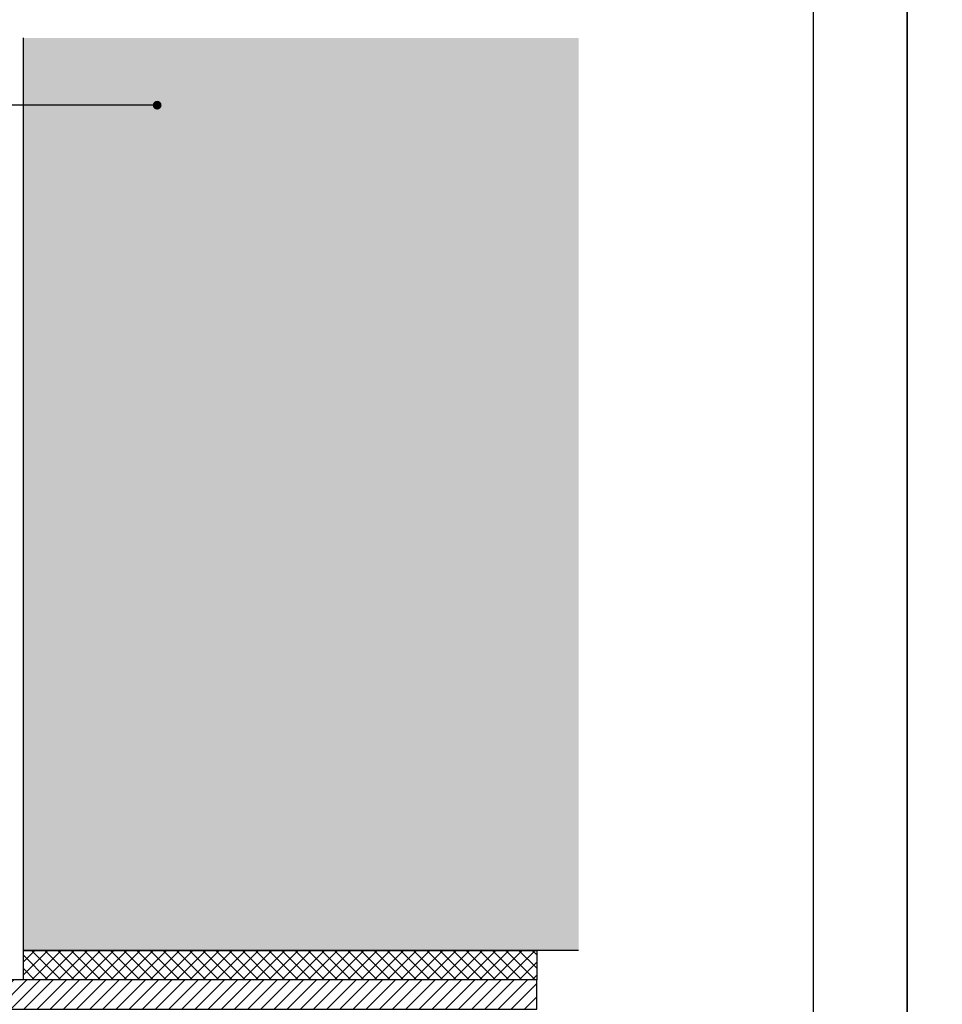
# Model space of a CAD drawing. Extents: x 9 to 1269, y -889 to 299.
# Drawn here: x 563 to 642, y 156 to 240 of the extents above; entities that cross this region are included whole.
import ezdxf

# ---------------------------------------------------------------- set-up
doc = ezdxf.new("R2010")
doc.units = 0
doc.header["$LTSCALE"] = 0.1
doc.layers.add('_BLATTRAND', color=3, linetype='Continuous', plot=False)
doc.layers.add('_DRUCKBEREICH', color=5, linetype='Continuous', plot=False)
for name, color, linetype in [('BESCHRIFTUNG', 1, 'Continuous'), ('DÄMMUNG', 2, 'Continuous'), ('FARBE Massiv', 255, 'Continuous'), ('MASSIV', 7, 'Continuous'), ('ROLLADEN-KASTEN', 5, 'Continuous'), ('SCHRAFFUR', 1, 'Continuous')]:
    doc.layers.add(name, color=color, linetype=linetype)

msp = doc.modelspace()

# ---------------------------------------------------------------- hatches: boundary and pattern name
at = {"layer": 'BESCHRIFTUNG', "ltscale": 0.25}
h = msp.add_hatch(color=256, dxfattribs=at)
edge = h.paths.add_edge_path()
edge.add_arc((575.148, 232.234), 0.375, 180, 540, ccw=False)
at = {"layer": 'DÄMMUNG', "ltscale": 0.25}
h = msp.add_hatch(dxfattribs=at)
h.set_pattern_fill('ANSI37', color=256, style=0)
h.set_pattern_definition([(45, (26992.9115, 12074.0498), (-0.561265997, 0.561265997), []), (135, (26992.9115, 12074.0498), (-0.561265997, -0.561265997), [])])
h.paths.add_polyline_path([(563.745, 160.189), (607.495, 160.189), (607.495, 157.689), (563.745, 157.689)])
at = {"layer": 'SCHRAFFUR', "ltscale": 0.25}
h = msp.add_hatch(dxfattribs=at)
h.set_pattern_fill('ANSI31', color=256, style=0)
h.set_pattern_definition([(45, (25211.23445, 10989.87755), (-0.561265997, 0.561265997), [])])
h.paths.add_polyline_path([(607.495, 157.689), (548.745, 157.689), (548.745, 96.689), (551.245, 96.689), (551.245, 155.189), (581.245, 155.189), (607.495, 155.189)])
h.paths.add_polyline_path([(604.745, 98.939), (561.245, 98.939), (561.245, 96.439), (563.745, 96.439), (577.495, 96.439), (579.995, 96.439), (604.745, 96.439)])

# ---------------------------------------------------------------- linework, layer by layer
at = {"layer": '_BLATTRAND'}
for points in [[(639.066, 1.843), (639.066, 298.843), (429.066, 298.843), (429.066, 1.843)], [(849.066, 1.843), (849.066, 298.843), (639.066, 298.843), (639.066, 1.843)]]:
    msp.add_lwpolyline(points, close=True, dxfattribs=at)
at = {"layer": '_DRUCKBEREICH'}
msp.add_lwpolyline([(435.066, 292.843), (631.066, 292.843), (631.066, 7.843), (435.066, 7.843)], close=True, dxfattribs=at)
at = {"layer": 'BESCHRIFTUNG', "ltscale": 0.25}
msp.add_line((575.148, 232.234), (514.65, 232.234), dxfattribs=at)
at = {"layer": 'DÄMMUNG', "ltscale": 0.25}
msp.add_lwpolyline([(563.745, 160.189), (607.495, 160.189), (607.495, 157.689), (563.745, 157.689)], close=True, dxfattribs=at)
at = {"layer": 'FARBE Massiv', "ltscale": 0.25}
for points in [[(611.066, 207.857), (611.066, 160.189), (563.745, 237.966), (563.745, 160.189)], [(611.066, 207.857), (563.745, 237.966), (611.066, 207.857), (577.409, 237.966)], [(577.409, 237.966), (611.066, 237.966), (577.409, 237.966), (611.066, 207.857)]]:
    msp.add_solid(points, dxfattribs=at)
at = {"layer": 'MASSIV', "ltscale": 0.25}
msp.add_lwpolyline([(611.066, 160.189), (563.745, 160.189), (563.745, 237.966)], dxfattribs=at)
at = {"layer": 'ROLLADEN-KASTEN', "ltscale": 0.25}
msp.add_lwpolyline([(607.495, 157.689), (548.745, 157.689), (548.745, 96.689), (551.245, 96.689), (551.245, 155.189), (581.245, 155.189), (607.495, 155.189)], close=True, dxfattribs=at)

doc.saveas('drawing.dxf')
